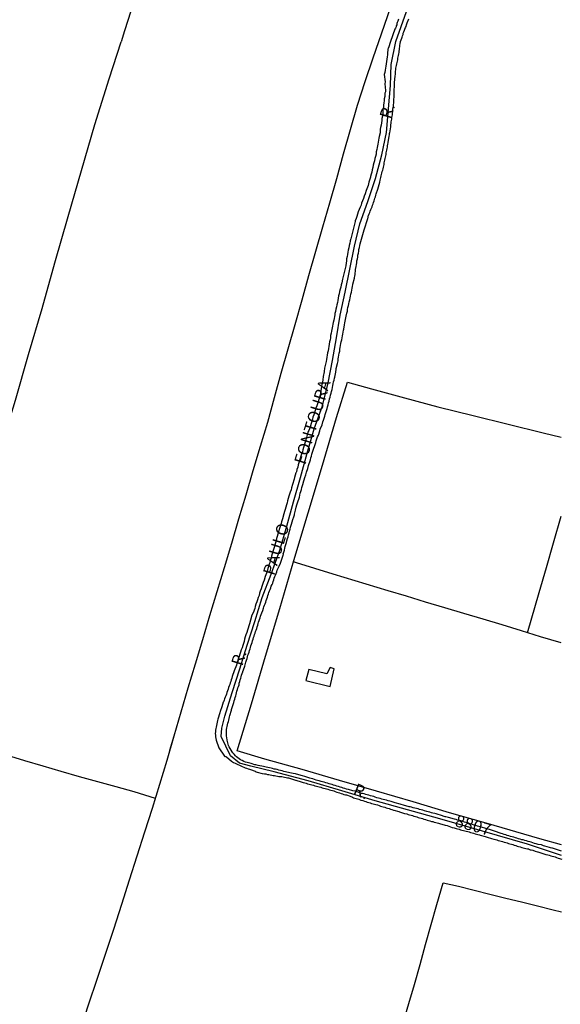
# Model space of a CAD drawing. Units: millimetres. Extents: x 181695 to 185553, y 1659319 to 1662640.
# Drawn here: x 183514 to 183626, y 1659671 to 1659876 of the extents above; entities that cross this region are included whole.
import ezdxf
from ezdxf.enums import TextEntityAlignment as Align

# ---------------------------------------------------------------- set-up
doc = ezdxf.new("R2010")
doc.units = ezdxf.units.MM
doc.header["$MEASUREMENT"] = 0
for name, color, linetype in [('V-EDIFICACAO', 2, 'Continuous'), ('V-EIXO_DE_LOGRADOURO', 3, 'Continuous'), ('V-LOTE', 1, 'Continuous'), ('V-NOME_DOS_LOGRADOUROS', 7, 'Continuous'), ('V-QUADRA', 41, 'Continuous'), ('V-TESTADA', 5, 'Continuous')]:
    doc.layers.add(name, color=color, linetype=linetype)

msp = doc.modelspace()

# ---------------------------------------------------------------- linework, layer by layer
at = {"layer": 'V-EDIFICACAO'}
msp.add_lwpolyline([(183573.81, 1659741), (183573.21, 1659738.7), (183578.27, 1659737.42), (183579.11, 1659741.12), (183578.29, 1659741.39), (183577.6, 1659740.11), (183573.81, 1659741)], close=True, dxfattribs=at)
at = {"layer": 'V-EIXO_DE_LOGRADOURO'}
for points in [[(183591.96, 1659871.89), (183598.24, 1659889.55), (183606.97, 1659912.05), (183610.97, 1659924.77), (183614.49, 1659937.05), (183621.87, 1659960.6), (183626.15, 1659974.04)], [(183626.55, 1659702.22), (183619.46, 1659704.59), (183601.16, 1659709.83), (183594.43, 1659711.73), (183587.67, 1659713.63), (183580.72, 1659715.71), (183573.73, 1659717.79), (183566.59, 1659719.65), (183561.74, 1659720.83), (183559.36, 1659721.46), (183557.52, 1659722.96), (183555.58, 1659727.02), (183555.69, 1659728.72), (183556.31, 1659731.27), (183557.87, 1659736.2), (183559.43, 1659741.13), (183560.99, 1659746.06), (183562.55, 1659751.01), (183564.11, 1659755.96), (183565.99, 1659760.87), (183567.77, 1659765.87), (183569.25, 1659770.87), (183570.66, 1659775.95), (183572.07, 1659781.03), (183573.46, 1659786.11), (183574.94, 1659791.15), (183576.67, 1659795.95), (183577.89, 1659800.75), (183578.81, 1659805.4), (183579.6, 1659810.14), (183580.41, 1659814.88), (183581.39, 1659819.66), (183582.39, 1659824.44), (183583.39, 1659829.22), (183584.46, 1659833.87), (183586.13, 1659838.55), (183587.75, 1659843.31), (183589.05, 1659848.24), (183590.01, 1659852.94), (183590.46, 1659857.85), (183590.87, 1659862.76), (183591, 1659867.12), (183591.96, 1659871.89)]]:
    msp.add_lwpolyline(points, dxfattribs=at)
at = {"layer": 'V-LOTE'}
for points in [[(183572.95, 1659998.97), (183571.26, 1659993.28), (183569.57, 1659987.43), (183567.74, 1659981.56), (183565.91, 1659975.69), (183564.13, 1659969.79), (183562.35, 1659963.89), (183560.57, 1659957.99), (183555.92, 1659941.53), (183554.33, 1659936.36), (183550.59, 1659923.89), (183546.85, 1659911.42), (183543.2, 1659898.95), (183539.37, 1659886.48), (183535.36, 1659874.1), (183534.66, 1659871.8)], [(183588.43, 1659871.88), (183590.88, 1659878.95), (183593.07, 1659885.19), (183595.26, 1659891.43), (183597.31, 1659897.67), (183599.32, 1659903.91), (183601.35, 1659910.06), (183603.02, 1659916.25), (183604.69, 1659922.44), (183606.58, 1659928.59), (183608.32, 1659934.78), (183609.99, 1659941.02), (183610.7, 1659944.04), (183611.79, 1659947.1), (183613.93, 1659953.22), (183616.03, 1659959.34), (183618.15, 1659965.46), (183620.36, 1659971.58), (183622.57, 1659977.7), (183624.01, 1659981.6)], [(183468.93, 1659651.3), (183470.42, 1659656.52), (183475.01, 1659671.72), (183477.98, 1659681.8), (183481.03, 1659691.92), (183484.04, 1659702.04), (183487.09, 1659712.16), (183490.06, 1659722.36), (183492.49, 1659730.32), (183495.38, 1659739.98), (183498.27, 1659749.64), (183501.24, 1659759.3), (183504.21, 1659768.96), (183507.02, 1659778.35), (183509.83, 1659787.74), (183512.64, 1659797.13), (183515.38, 1659806.63), (183518.23, 1659816.21), (183520.85, 1659825.79), (183523.63, 1659835.41), (183526.41, 1659844.99), (183529.19, 1659854.57), (183532.16, 1659864.15), (183534.66, 1659871.8)], [(183526.27, 1659666.13), (183527.98, 1659671.26), (183529.69, 1659676.45), (183531.42, 1659681.64), (183533.15, 1659686.83), (183534.86, 1659692.09), (183536.44, 1659697.12), (183538.02, 1659702.15), (183539.62, 1659707.12), (183541.22, 1659712.09), (183542.78, 1659717.08), (183544.26, 1659722.09), (183545.74, 1659727.12), (183547.22, 1659732.15), (183548.7, 1659737.18), (183550.22, 1659742.19), (183551.74, 1659747.2), (183553.22, 1659752.23), (183554.7, 1659757.26), (183556.24, 1659762.27), (183557.76, 1659767.32), (183559.26, 1659772.37), (183560.76, 1659777.42), (183562.26, 1659782.47), (183563.78, 1659787.52), (183565.3, 1659792.57), (183566.7, 1659797.66), (183568.1, 1659802.75), (183569.54, 1659807.84), (183570.98, 1659812.93), (183572.42, 1659818.02), (183573.86, 1659823.11), (183575.3, 1659828.2), (183576.76, 1659833.25), (183578.22, 1659838.3), (183579.68, 1659843.35), (183581.08, 1659848.46), (183582.56, 1659853.53), (183584.02, 1659858.6), (183585.56, 1659863.54), (183587.25, 1659868.46), (183588.43, 1659871.88)], [(183626.55, 1659704.45), (183622.04, 1659705.69), (183610.82, 1659708.95), (183603.2, 1659711.12), (183595.58, 1659713.37), (183587.93, 1659715.62), (183580.24, 1659717.87), (183572.47, 1659720.12), (183564.66, 1659722.29), (183558.89, 1659724), (183561.9, 1659733.83), (183564.83, 1659743.78), (183567.76, 1659753.73), (183570.73, 1659763.68), (183573.7, 1659773.63), (183576.67, 1659783.58), (183579.64, 1659793.53), (183581.92, 1659800.86)], [(183581.92, 1659800.86), (183586.88, 1659799.51), (183593.77, 1659797.61), (183600.78, 1659795.71), (183608.1, 1659793.92), (183615.42, 1659792.13), (183622.74, 1659790.34), (183626.48, 1659789.39)], [(183619.44, 1659748.65), (183621.9, 1659757), (183623.4, 1659762.21), (183624.87, 1659767.42), (183626.45, 1659772.93)], [(183626.49, 1659746.51), (183622.15, 1659747.82), (183618.17, 1659749.04), (183614.19, 1659750.26), (183610.19, 1659751.44), (183606.19, 1659752.62), (183602.19, 1659753.82), (183598.19, 1659755.02), (183594.23, 1659756.24), (183590.4, 1659757.37), (183578.92, 1659760.83), (183571.27, 1659763.2), (183570.66, 1659763.44)], [(183541.84, 1659714.08), (183537.44, 1659715.45), (183533.64, 1659716.5), (183529.82, 1659717.55), (183526, 1659718.62), (183522.2, 1659719.73), (183518.4, 1659720.84), (183514.6, 1659721.97), (183510.8, 1659723.1), (183507, 1659724.23), (183503.12, 1659725.36), (183499.26, 1659726.39), (183495.44, 1659727.5), (183491.94, 1659728.53)], [(183593.51, 1659667.3), (183594.67, 1659671.32), (183595.87, 1659675.34), (183597.05, 1659679.47), (183598.21, 1659683.64), (183599.37, 1659687.81), (183600.53, 1659691.98), (183601.88, 1659696.54), (183605.08, 1659695.78), (183608.32, 1659694.96), (183611.62, 1659694.16), (183614.92, 1659693.34), (183618.22, 1659692.52), (183621.52, 1659691.7), (183624.82, 1659690.88), (183626.57, 1659690.45)]]:
    msp.add_lwpolyline(points, dxfattribs=at)
at = {"layer": 'V-QUADRA'}
for points in [[(183592.56, 1659876.54), (183592.45, 1659876.33), (183592.39, 1659876.12), (183592.3, 1659875.86), (183592.2, 1659875.64), (183592.18, 1659875.39), (183592.09, 1659875.17), (183592.03, 1659874.96), (183591.92, 1659874.7), (183591.8, 1659874.45), (183590.89, 1659871.89), (183590.43, 1659870.6), (183590.36, 1659870.6), (183590.34, 1659870.26), (183590.3, 1659870.08), (183590.26, 1659869.61), (183590.24, 1659869.14), (183590.17, 1659868.67), (183590.13, 1659868.2), (183590.04, 1659867.73), (183589.96, 1659867.26), (183589.89, 1659866.79), (183589.85, 1659866.36), (183589.76, 1659865.89), (183589.7, 1659865.42), (183589.59, 1659865.01), (183589.74, 1659863.49), (183589.72, 1659863.04), (183589.81, 1659861.65), (183589.83, 1659861.39), (183589.72, 1659861.13), (183589.72, 1659860.92), (183589.66, 1659860.45), (183589.59, 1659859.98), (183589.53, 1659859.51), (183589.51, 1659859.08), (183589.42, 1659858.61), (183589.4, 1659858.14), (183589.31, 1659857.67), (183589.29, 1659857.24), (183589.25, 1659856.77), (183589.18, 1659856.3), (183589.1, 1659855.83), (183589.06, 1659855.4), (183588.97, 1659854.93), (183588.91, 1659854.45), (183588.8, 1659853.98), (183588.72, 1659853.62), (183588.69, 1659852.83), (183588.54, 1659852.1), (183588.46, 1659851.78), (183588.22, 1659850.52), (183588.07, 1659849.79), (183588.01, 1659849.36), (183587.92, 1659848.89), (183587.86, 1659848.42), (183587.73, 1659847.95), (183587.64, 1659847.52), (183587.54, 1659847.05), (183587.41, 1659846.58), (183587.28, 1659846.1), (183587.17, 1659845.63), (183587.07, 1659845.16), (183586.98, 1659844.69), (183586.83, 1659844.22), (183586.7, 1659843.75), (183586.68, 1659843.64), (183586.36, 1659842.55), (183586.19, 1659841.89), (183585.82, 1659840.84), (183585.57, 1659840.11), (183585.37, 1659839.64), (183585.22, 1659839.17), (183585.03, 1659838.7), (183584.86, 1659838.23), (183584.73, 1659837.8), (183584.52, 1659837.33), (183584.33, 1659836.86), (183584.13, 1659836.38), (183584, 1659835.91), (183583.83, 1659835.44), (183583.68, 1659834.97), (183583.53, 1659834.5), (183583.49, 1659834.35), (183583.21, 1659833.26), (183583.15, 1659832.98), (183582.62, 1659830.79), (183582.5, 1659830.62), (183582.5, 1659830.5), (183582.46, 1659830.43), (183582.46, 1659830.26), (183582.36, 1659829.83), (183582.27, 1659829.36), (183582.16, 1659828.89), (183582.06, 1659828.42), (183581.97, 1659827.99), (183581.91, 1659827.52), (183581.82, 1659827.05), (183581.73, 1659826.58), (183581.69, 1659826.15), (183581.63, 1659825.68), (183581.56, 1659825.21), (183581.54, 1659825.14), (183581.28, 1659824.01), (183581.14, 1659823.43), (183580.88, 1659822.34), (183580.71, 1659821.61), (183580.58, 1659821.14), (183580.52, 1659820.71), (183580.39, 1659820.24), (183580.26, 1659819.77), (183580.26, 1659819.77), (183580.15, 1659819.3), (183580.06, 1659818.87), (183579.96, 1659818.4), (183579.87, 1659817.93), (183579.79, 1659817.46), (183579.7, 1659817.03), (183579.59, 1659816.56), (183579.46, 1659816.09), (183579.38, 1659815.62), (183579.29, 1659815.19), (183579.23, 1659814.95), (183579.04, 1659813.82), (183578.91, 1659813.32), (183578.74, 1659812.23), (183578.59, 1659811.51), (183578.48, 1659811.08), (183578.37, 1659810.61), (183578.33, 1659810.14), (183578.27, 1659809.71), (183578.18, 1659809.28), (183578.07, 1659808.81), (183578.01, 1659808.34), (183577.95, 1659807.91), (183577.86, 1659807.44), (183577.75, 1659806.97), (183577.65, 1659806.5), (183577.62, 1659806.07), (183577.54, 1659805.64), (183577.47, 1659805.17), (183577.41, 1659804.93), (183577.13, 1659803.8), (183577.02, 1659803.11), (183577.01, 1659803.01), (183576.83, 1659802.04), (183576.75, 1659801.36), (183576.68, 1659800.89), (183576.58, 1659800.42), (183576.51, 1659799.99), (183576.42, 1659799.56), (183576.36, 1659799.09), (183576.3, 1659798.62), (183576.19, 1659798.19), (183576.08, 1659797.72), (183575.95, 1659797.25), (183575.76, 1659796.78), (183575.63, 1659796.35), (183575.48, 1659795.92), (183575.31, 1659795.45), (183575.18, 1659794.98), (183575.01, 1659794.55), (183574.91, 1659794.08), (183574.71, 1659793.61), (183574.58, 1659793.14), (183574.45, 1659792.71), (183574.33, 1659792.28), (183574.18, 1659791.81), (183574.16, 1659791.7), (183573.81, 1659790.78), (183573.64, 1659790.44), (183573.38, 1659789.33), (183573.17, 1659788.64), (183573.02, 1659788.17), (183572.87, 1659787.7), (183572.7, 1659787.27), (183572.61, 1659786.8), (183572.49, 1659786.33), (183572.31, 1659785.86), (183572.19, 1659785.43), (183572.06, 1659785), (183571.91, 1659784.53), (183571.78, 1659784.06), (183571.63, 1659783.63), (183571.52, 1659783.16), (183571.37, 1659782.69), (183571.24, 1659782.22), (183571.2, 1659782.07), (183571.1, 1659782), (183570.86, 1659781.02), (183570.75, 1659780.65), (183570.45, 1659779.56), (183570.26, 1659778.88), (183570.13, 1659778.41), (183569.96, 1659777.94), (183569.83, 1659777.51), (183569.7, 1659777.08), (183569.55, 1659776.61), (183569.42, 1659776.14), (183569.32, 1659775.71), (183569.17, 1659775.28), (183569.02, 1659774.81), (183568.89, 1659774.34), (183568.76, 1659773.91), (183568.66, 1659773.46), (183568.33, 1659772.41), (183568.16, 1659771.73), (183568.1, 1659771.45), (183567.71, 1659770.36), (183567.52, 1659769.67), (183567.39, 1659769.2), (183567.26, 1659768.73), (183567.26, 1659768.73), (183567.13, 1659768.26), (183567, 1659767.83), (183566.86, 1659767.36), (183566.73, 1659766.89), (183566.6, 1659766.42), (183566.47, 1659765.99), (183566.34, 1659765.56), (183566.19, 1659765.09), (183566.06, 1659764.62), (183565.95, 1659764.19), (183565.81, 1659763.72), (183565.68, 1659763.25), (183565.59, 1659762.93), (183565.29, 1659762.05), (183565.12, 1659761.38), (183564.71, 1659760.34), (183564.5, 1659759.61), (183564.31, 1659759.14), (183564.18, 1659758.71), (183564.03, 1659758.28), (183563.88, 1659757.81), (183563.71, 1659757.34), (183563.58, 1659756.91), (183563.45, 1659756.44), (183563.26, 1659755.97), (183563.11, 1659755.5), (183562.96, 1659755.07), (183562.81, 1659754.6), (183562.68, 1659754.13), (183562.58, 1659753.72), (183562.21, 1659752.8), (183561.95, 1659752.31), (183561.69, 1659751.26), (183561.48, 1659750.53), (183561.35, 1659750.06), (183561.22, 1659749.63), (183561.05, 1659749.16), (183560.9, 1659748.69), (183560.71, 1659748.22), (183560.58, 1659747.79), (183560.45, 1659747.32), (183560.32, 1659746.85), (183560.18, 1659746.38), (183560.05, 1659745.95), (183559.9, 1659745.52), (183559.72, 1659745.05), (183559.6, 1659744.58), (183559.44, 1659744.15), (183559.28, 1659743.68), (183559.19, 1659743.31), (183558.81, 1659742.22), (183558.72, 1659741.86), (183558.29, 1659740.68), (183557.88, 1659739.53), (183557.78, 1659739.18), (183557.67, 1659738.84), (183557.56, 1659738.5), (183557.44, 1659738.2), (183557.33, 1659737.86), (183557.24, 1659737.56), (183557.11, 1659737.21), (183556.98, 1659736.87), (183556.86, 1659736.53), (183556.77, 1659736.19), (183556.64, 1659735.84), (183556.51, 1659735.5), (183556.41, 1659735.2), (183556.26, 1659734.86), (183556.17, 1659734.56), (183556.04, 1659734.22), (183556, 1659734.15), (183555.68, 1659733.21), (183555.53, 1659732.76), (183555.51, 1659732.61), (183555.14, 1659731.52), (183555.01, 1659731.06), (183554.89, 1659730.66), (183554.8, 1659730.32), (183554.71, 1659729.98), (183554.63, 1659729.68), (183554.56, 1659729.33), (183554.5, 1659728.99), (183554.41, 1659728.65), (183554.39, 1659728.31), (183554.35, 1659727.96), (183554.33, 1659727.62), (183554.35, 1659727.28), (183554.37, 1659726.94), (183554.41, 1659726.59), (183554.5, 1659726.25), (183555.06, 1659724.68), (183556.27, 1659722.93), (183556.34, 1659722.87), (183556.43, 1659722.89), (183556.45, 1659722.87), (183556.62, 1659722.76), (183556.64, 1659722.74), (183557.69, 1659721.86), (183558.16, 1659721.6), (183558.46, 1659721.45), (183558.46, 1659721.45), (183558.76, 1659721.3), (183559.06, 1659721.15), (183559.36, 1659721.03), (183559.66, 1659720.9), (183559.96, 1659720.75), (183560.26, 1659720.62), (183560.56, 1659720.49), (183560.86, 1659720.38), (183561.16, 1659720.27), (183561.46, 1659720.17), (183561.7, 1659720.13), (183562.64, 1659719.76), (183562.68, 1659719.75), (183563.07, 1659719.55), (183564.12, 1659719.33), (183564.59, 1659719.25), (183564.89, 1659719.2), (183565.19, 1659719.12), (183565.49, 1659719.08), (183565.79, 1659719.03), (183566.09, 1659718.97), (183566.39, 1659718.9), (183566.69, 1659718.86), (183566.99, 1659718.8), (183567.29, 1659718.75), (183567.59, 1659718.69), (183567.88, 1659718.67), (183568.18, 1659718.65), (183568.48, 1659718.61), (183568.78, 1659718.54), (183569.08, 1659718.5), (183569.38, 1659718.43), (183569.62, 1659718.37), (183570.63, 1659718.05), (183571.05, 1659717.9), (183571.12, 1659717.88), (183572.21, 1659717.58), (183572.68, 1659717.43), (183572.98, 1659717.34), (183573.28, 1659717.26), (183573.58, 1659717.15), (183573.88, 1659717.09), (183574.18, 1659717), (183574.48, 1659716.91), (183574.78, 1659716.85), (183575.12, 1659716.74), (183575.42, 1659716.68), (183575.72, 1659716.59), (183576.02, 1659716.51), (183576.32, 1659716.42), (183576.62, 1659716.34), (183576.92, 1659716.25), (183577.22, 1659716.16), (183577.52, 1659716.08), (183577.82, 1659716.02), (183578.16, 1659715.91), (183578.46, 1659715.84), (183578.76, 1659715.78), (183579.06, 1659715.69), (183579.36, 1659715.56), (183579.66, 1659715.44), (183579.96, 1659715.35), (183580.26, 1659715.27), (183580.56, 1659715.14), (183580.86, 1659715.05), (183581.16, 1659714.94), (183581.46, 1659714.88), (183581.69, 1659714.82), (183582.49, 1659714.54), (183582.93, 1659714.37), (183583.15, 1659714.26), (183584.28, 1659713.92), (183584.71, 1659713.77), (183585.1, 1659713.66), (183585.44, 1659713.55), (183585.74, 1659713.47), (183586.04, 1659713.34), (183586.34, 1659713.25), (183586.64, 1659713.15), (183586.94, 1659713.06), (183587.24, 1659713), (183587.54, 1659712.93), (183587.84, 1659712.82), (183588.14, 1659712.74), (183588.48, 1659712.63), (183588.78, 1659712.52), (183589.08, 1659712.42), (183589.38, 1659712.33), (183589.68, 1659712.25), (183589.98, 1659712.14), (183590.28, 1659712.05), (183590.58, 1659711.97), (183590.88, 1659711.88), (183591.18, 1659711.78), (183591.52, 1659711.69), (183591.58, 1659711.67), (183592.59, 1659711.35), (183592.78, 1659711.31), (183593.83, 1659710.98), (183594.26, 1659710.88), (183594.26, 1659710.88), (183594.56, 1659710.77), (183594.86, 1659710.68), (183595.16, 1659710.6), (183595.46, 1659710.51), (183595.76, 1659710.43), (183596.06, 1659710.34), (183596.36, 1659710.24), (183596.66, 1659710.15), (183596.96, 1659710.06), (183597.26, 1659709.96), (183597.56, 1659709.89), (183597.86, 1659709.78), (183598.2, 1659709.7), (183598.5, 1659709.59), (183598.8, 1659709.51), (183599.1, 1659709.42), (183599.4, 1659709.31), (183599.7, 1659709.27), (183600, 1659709.18), (183600.3, 1659709.1), (183600.6, 1659709.01), (183600.9, 1659708.93), (183601.13, 1659708.87), (183602.27, 1659708.54), (183602.67, 1659708.44), (183603.73, 1659708.07), (183604.15, 1659707.94), (183604.54, 1659707.86), (183604.88, 1659707.75), (183605.18, 1659707.67), (183605.48, 1659707.58), (183605.78, 1659707.49), (183606.08, 1659707.41), (183606.38, 1659707.34), (183606.68, 1659707.28), (183606.98, 1659707.19), (183607.28, 1659707.11), (183607.58, 1659707.02), (183607.92, 1659706.92), (183608.22, 1659706.83), (183608.52, 1659706.74), (183608.82, 1659706.66), (183609.12, 1659706.57), (183609.42, 1659706.49), (183609.57, 1659706.47), (183610.62, 1659706.14), (183611.07, 1659706.04), (183611.95, 1659705.78), (183612.42, 1659705.63), (183612.76, 1659705.52), (183613.06, 1659705.46), (183613.36, 1659705.35), (183613.66, 1659705.27), (183613.96, 1659705.18), (183614.26, 1659705.09), (183614.6, 1659705.01), (183614.9, 1659704.9), (183615.2, 1659704.82), (183615.5, 1659704.73), (183615.8, 1659704.65), (183616.1, 1659704.56), (183616.4, 1659704.47), (183616.7, 1659704.39), (183617, 1659704.28), (183617.3, 1659704.17), (183617.6, 1659704.09), (183617.9, 1659704), (183618.24, 1659703.89), (183618.54, 1659703.83), (183618.84, 1659703.75), (183619.14, 1659703.64), (183619.44, 1659703.6), (183619.63, 1659703.56), (183619.74, 1659703.51), (183620.04, 1659703.42), (183620.23, 1659703.39), (183620.55, 1659703.32), (183621.07, 1659703.1), (183621.54, 1659703), (183621.64, 1659702.98), (183622.87, 1659702.57), (183623.29, 1659702.44), (183623.68, 1659702.33), (183623.98, 1659702.25), (183624.32, 1659702.16), (183624.62, 1659702.08), (183624.92, 1659701.99), (183625.22, 1659701.91), (183625.5, 1659701.78), (183625.84, 1659701.67), (183626.61, 1659701.45)], [(183626.55, 1659703.13), (183624.64, 1659703.73), (183624.53, 1659703.75), (183624.28, 1659703.81), (183624.04, 1659703.86), (183623.08, 1659704.17), (183622.8, 1659704.24), (183622.35, 1659704.41), (183621.67, 1659704.52), (183621.26, 1659704.65), (183620.9, 1659704.73), (183620.6, 1659704.82), (183620.25, 1659704.95), (183619.91, 1659705.03), (183619.57, 1659705.14), (183619.23, 1659705.25), (183618.88, 1659705.31), (183618.54, 1659705.44), (183618.24, 1659705.5), (183617.9, 1659705.61), (183617.6, 1659705.7), (183617.26, 1659705.8), (183616.96, 1659705.89), (183616.61, 1659706), (183616.27, 1659706.08), (183615.93, 1659706.19), (183615.59, 1659706.3), (183615.24, 1659706.4), (183614.9, 1659706.51), (183614.6, 1659706.6), (183614.26, 1659706.72), (183613.96, 1659706.81), (183613.77, 1659706.85), (183612.8, 1659707.19), (183612.35, 1659707.34), (183611.95, 1659707.47), (183611.71, 1659707.54), (183610.55, 1659707.92), (183610.1, 1659708.05), (183609.68, 1659708.18), (183609.33, 1659708.27), (183608.99, 1659708.35), (183608.65, 1659708.46), (183608.31, 1659708.55), (183607.96, 1659708.65), (183607.62, 1659708.76), (183607.28, 1659708.86), (183606.94, 1659708.97), (183606.64, 1659709.06), (183606.29, 1659709.16), (183605.97, 1659709.27), (183605.52, 1659709.4), (183605.18, 1659709.51), (183604.88, 1659709.59), (183604.54, 1659709.7), (183604.26, 1659709.77), (183602.95, 1659710.15), (183602.44, 1659710.26), (183602.29, 1659710.28), (183601.28, 1659710.62), (183600.83, 1659710.75), (183600.43, 1659710.86), (183600.09, 1659710.96), (183599.74, 1659711.05), (183599.4, 1659711.13), (183599.06, 1659711.24), (183598.76, 1659711.31), (183598.44, 1659711.41), (183597.99, 1659711.52), (183597.64, 1659711.63), (183597.3, 1659711.73), (183596.96, 1659711.82), (183596.62, 1659711.91), (183596.32, 1659711.97), (183595.97, 1659712.05), (183595.63, 1659712.16), (183595.29, 1659712.25), (183594.95, 1659712.33), (183594.8, 1659712.38), (183593.58, 1659712.72), (183593.11, 1659712.85), (183592.91, 1659712.89), (183591.86, 1659713.19), (183591.43, 1659713.32), (183591.05, 1659713.45), (183590.71, 1659713.53), (183590.37, 1659713.62), (183590.02, 1659713.73), (183589.68, 1659713.81), (183589.34, 1659713.9), (183589.04, 1659713.96), (183588.7, 1659714.07), (183588.4, 1659714.15), (183588.05, 1659714.26), (183587.71, 1659714.35), (183587.37, 1659714.47), (183587.03, 1659714.56), (183586.68, 1659714.65), (183586.34, 1659714.75), (183586.04, 1659714.86), (183585.7, 1659714.95), (183585.7, 1659714.95), (183585.4, 1659715.03), (183585.06, 1659715.12), (183584.86, 1659715.16), (183583.94, 1659715.46), (183583.49, 1659715.59), (183583.02, 1659715.72), (183582.14, 1659715.93), (183581.73, 1659716.06), (183581.37, 1659716.17), (183581.03, 1659716.27), (183580.69, 1659716.38), (183580.35, 1659716.47), (183580, 1659716.57), (183579.66, 1659716.66), (183579.36, 1659716.79), (183579.02, 1659716.85), (183578.72, 1659716.98), (183578.38, 1659717.07), (183578.08, 1659717.17), (183577.73, 1659717.26), (183577.39, 1659717.37), (183577.05, 1659717.47), (183576.71, 1659717.55), (183576.38, 1659717.62), (183575.98, 1659717.75), (183575.68, 1659717.86), (183575.34, 1659717.94), (183575.04, 1659718.05), (183574.69, 1659718.16), (183574.35, 1659718.24), (183574.03, 1659718.33), (183572.98, 1659718.69), (183572.51, 1659718.84), (183572.27, 1659718.89), (183571.07, 1659719.23), (183570.58, 1659719.31), (183570.24, 1659719.38), (183569.9, 1659719.44), (183569.6, 1659719.53), (183569.26, 1659719.61), (183568.96, 1659719.66), (183568.61, 1659719.74), (183568.27, 1659719.85), (183567.93, 1659719.91), (183567.59, 1659720), (183567.24, 1659720.1), (183566.9, 1659720.17), (183566.6, 1659720.23), (183566.26, 1659720.34), (183565.96, 1659720.4), (183565.62, 1659720.51), (183565.32, 1659720.55), (183564.97, 1659720.64), (183564.63, 1659720.68), (183564.35, 1659720.75), (183563.26, 1659721), (183562.79, 1659721.09), (183562.6, 1659721.13), (183561.8, 1659721.37), (183561.29, 1659721.5), (183560.95, 1659721.58), (183560.61, 1659721.67), (183560.26, 1659721.8), (183559.92, 1659721.99), (183559.6, 1659722.16), (183559.3, 1659722.37), (183559.02, 1659722.57), (183558.78, 1659722.78), (183558.53, 1659723.01), (183558.27, 1659723.3), (183557.97, 1659723.64), (183557.84, 1659723.79), (183557.24, 1659724.84), (183557.09, 1659725.16), (183556.81, 1659726.25), (183556.71, 1659726.77), (183556.68, 1659727.11), (183556.66, 1659727.45), (183556.66, 1659727.79), (183556.68, 1659728.14), (183556.68, 1659728.48), (183556.75, 1659728.82), (183556.81, 1659729.12), (183556.88, 1659729.46), (183556.94, 1659729.76), (183557.07, 1659730.11), (183557.16, 1659730.45), (183557.24, 1659730.79), (183557.3, 1659731.13), (183557.37, 1659731.41), (183557.71, 1659732.5), (183557.74, 1659732.65), (183558.05, 1659733.66), (183558.18, 1659734.13), (183558.29, 1659734.47), (183558.38, 1659734.82), (183558.46, 1659735.16), (183558.59, 1659735.5), (183558.65, 1659735.8), (183558.78, 1659736.14), (183558.78, 1659736.14), (183558.85, 1659736.44), (183558.98, 1659736.79), (183559.06, 1659737.13), (183559.17, 1659737.47), (183559.3, 1659737.81), (183559.34, 1659738.16), (183559.45, 1659738.5), (183559.51, 1659738.84), (183559.64, 1659739.18), (183559.75, 1659739.48), (183559.83, 1659739.83), (183559.96, 1659740.17), (183560.07, 1659740.51), (183560.09, 1659740.53), (183560.41, 1659741.45), (183560.48, 1659741.69), (183560.67, 1659742.48), (183560.82, 1659742.9), (183560.95, 1659743.29), (183561.03, 1659743.64), (183561.14, 1659743.98), (183561.27, 1659744.28), (183561.39, 1659744.62), (183561.48, 1659744.92), (183561.57, 1659745.26), (183561.67, 1659745.56), (183561.76, 1659745.91), (183561.87, 1659746.25), (183561.99, 1659746.59), (183562.12, 1659746.93), (183562.23, 1659747.28), (183562.32, 1659747.62), (183562.45, 1659747.92), (183562.53, 1659748.26), (183562.64, 1659748.56), (183562.74, 1659748.9), (183562.83, 1659749.2), (183562.98, 1659749.55), (183563.09, 1659749.89), (183563.17, 1659750.23), (183563.3, 1659750.57), (183563.37, 1659750.83), (183563.69, 1659751.73), (183563.79, 1659752.13), (183564.05, 1659752.82), (183564.22, 1659753.29), (183564.35, 1659753.74), (183564.48, 1659754.04), (183564.61, 1659754.38), (183564.71, 1659754.68), (183564.84, 1659755.03), (183564.95, 1659755.37), (183565.08, 1659755.71), (183565.19, 1659756.05), (183565.29, 1659756.4), (183565.42, 1659756.74), (183565.53, 1659757.04), (183565.66, 1659757.38), (183565.79, 1659757.68), (183565.89, 1659758.02), (183566, 1659758.32), (183566.17, 1659758.67), (183566.3, 1659759.01), (183566.4, 1659759.35), (183566.51, 1659759.69), (183566.64, 1659760.04), (183566.77, 1659760.38), (183566.9, 1659760.68), (183567.05, 1659761.02), (183567.16, 1659761.32), (183567.26, 1659761.66), (183567.26, 1659761.68), (183567.63, 1659762.52), (183567.95, 1659763.14), (183568.55, 1659765.04), (183568.52, 1659765.09), (183568.63, 1659765.47), (183568.74, 1659765.86), (183568.85, 1659766.25), (183568.93, 1659766.63), (183569.04, 1659767.06), (183569.17, 1659767.44), (183569.25, 1659767.83), (183569.38, 1659768.26), (183569.51, 1659768.64), (183569.6, 1659769.03), (183569.72, 1659769.46), (183569.83, 1659769.84), (183569.94, 1659770.23), (183570.04, 1659770.66), (183570.17, 1659771.04), (183570.24, 1659771.28), (183570.52, 1659772.24), (183570.69, 1659772.84), (183570.82, 1659773.23), (183570.84, 1659773.37), (183571.03, 1659774.21), (183571.22, 1659774.79), (183571.37, 1659775.32), (183571.48, 1659775.71), (183571.48, 1659775.71), (183571.61, 1659776.14), (183571.74, 1659776.52), (183571.87, 1659776.91), (183571.99, 1659777.34), (183572.06, 1659777.72), (183572.17, 1659778.11), (183572.29, 1659778.53), (183572.4, 1659778.92), (183572.53, 1659779.31), (183572.66, 1659779.73), (183572.68, 1659779.84), (183573.04, 1659780.98), (183573.21, 1659781.57), (183573.32, 1659782.09), (183573.32, 1659782.15), (183573.6, 1659782.9), (183573.77, 1659783.5), (183573.9, 1659783.89), (183574.03, 1659784.27), (183574.16, 1659784.7), (183574.24, 1659785.09), (183574.37, 1659785.47), (183574.5, 1659785.9), (183574.63, 1659786.29), (183574.75, 1659786.67), (183574.88, 1659787.1), (183575.01, 1659787.48), (183575.14, 1659787.87), (183575.27, 1659788.3), (183575.35, 1659788.68), (183575.5, 1659789.07), (183575.68, 1659789.5), (183575.83, 1659789.82), (183576.12, 1659790.7), (183576.21, 1659791.06), (183576.59, 1659791.98), (183576.77, 1659792.58), (183576.9, 1659792.97), (183577.02, 1659793.35), (183577.15, 1659793.78), (183577.28, 1659794.16), (183577.39, 1659794.55), (183577.56, 1659794.98), (183577.65, 1659795.36), (183577.71, 1659795.75), (183577.84, 1659796.18), (183577.97, 1659796.56), (183578.07, 1659796.95), (183578.18, 1659797.38), (183578.29, 1659797.76), (183578.37, 1659798.15), (183578.48, 1659798.57), (183578.59, 1659798.96), (183578.69, 1659799.35), (183578.76, 1659799.77), (183578.82, 1659800.16), (183578.93, 1659800.54), (183579.02, 1659800.93), (183579.1, 1659801.32), (183579.21, 1659801.7), (183579.25, 1659801.89), (183579.46, 1659802.99), (183579.55, 1659803.58), (183579.57, 1659803.73), (183579.81, 1659804.74), (183579.94, 1659805.34), (183579.98, 1659805.73), (183580.06, 1659806.11), (183580.13, 1659806.54), (183580.19, 1659806.92), (183580.28, 1659807.31), (183580.3, 1659807.74), (183580.38, 1659808.12), (183580.43, 1659808.51), (183580.54, 1659808.94), (183580.62, 1659809.32), (183580.69, 1659809.71), (183580.79, 1659810.14), (183580.86, 1659810.52), (183580.92, 1659810.91), (183581.03, 1659811.33), (183581.07, 1659811.72), (183581.12, 1659811.95), (183581.26, 1659812.83), (183581.37, 1659813.28), (183581.65, 1659814.63), (183581.78, 1659815.23), (183581.88, 1659815.66), (183581.91, 1659816.05), (183581.99, 1659816.43), (183582.12, 1659816.86), (183582.19, 1659817.24), (183582.25, 1659817.63), (183582.38, 1659818.06), (183582.46, 1659818.44), (183582.52, 1659818.83), (183582.63, 1659819.26), (183582.74, 1659819.64), (183582.78, 1659820.03), (183582.87, 1659820.46), (183582.87, 1659820.46), (183582.98, 1659820.84), (183583.04, 1659821.23), (183583.04, 1659821.29), (183583.36, 1659822.55), (183583.47, 1659823.15), (183583.49, 1659823.26), (183583.58, 1659824.4), (183583.7, 1659824.99), (183583.75, 1659825.38), (183583.83, 1659825.77), (183583.88, 1659826.15), (183583.96, 1659826.58), (183584.03, 1659826.96), (183584.09, 1659827.35), (183584.17, 1659827.78), (183584.26, 1659828.16), (183584.3, 1659828.55), (183584.41, 1659828.98), (183584.5, 1659829.36), (183584.58, 1659829.75), (183584.69, 1659830.18), (183585.35, 1659832.66), (183586.13, 1659835.03), (183586.16, 1659835.1), (183586.19, 1659835.23), (183586.23, 1659835.36), (183586.29, 1659835.66), (183586.34, 1659835.76), (183586.38, 1659835.76), (183586.42, 1659835.96), (183586.55, 1659836.26), (183586.66, 1659836.56), (183586.79, 1659836.86), (183586.92, 1659837.16), (183587.02, 1659837.46), (183587.13, 1659837.76), (183587.24, 1659838.05), (183587.34, 1659838.35), (183587.45, 1659838.65), (183587.53, 1659838.95), (183587.64, 1659839.25), (183587.73, 1659839.55), (183587.81, 1659839.85), (183587.88, 1659840.17), (183588.24, 1659841.11), (183588.65, 1659842.59), (183588.71, 1659843.02), (183588.8, 1659843.28), (183588.89, 1659843.58), (183588.95, 1659843.88), (183589.01, 1659844.18), (183589.1, 1659844.48), (183589.16, 1659844.78), (183589.27, 1659845.08), (183589.34, 1659845.38), (183589.4, 1659845.68), (183589.46, 1659845.98), (183589.53, 1659846.28), (183589.57, 1659846.58), (183589.61, 1659846.88), (183589.68, 1659847.18), (183589.74, 1659847.48), (183589.81, 1659847.77), (183589.87, 1659848.07), (183589.94, 1659848.37), (183590, 1659848.67), (183590.06, 1659848.97), (183590.13, 1659849.27), (183590.19, 1659849.57), (183590.26, 1659849.87), (183590.28, 1659850.17), (183590.34, 1659850.47), (183590.36, 1659850.77), (183590.37, 1659850.92), (183590.6, 1659852.06), (183590.66, 1659852.49), (183590.7, 1659852.78), (183590.71, 1659852.85), (183590.92, 1659854.11), (183590.98, 1659854.54), (183591.03, 1659854.84), (183591.05, 1659855.14), (183591.07, 1659855.44), (183591.13, 1659855.74), (183591.18, 1659856.04), (183591.2, 1659856.34), (183591.26, 1659856.64), (183591.31, 1659856.94), (183591.33, 1659857.24), (183591.37, 1659857.54), (183591.39, 1659857.84), (183591.45, 1659858.14), (183591.48, 1659858.44), (183591.52, 1659858.74), (183591.56, 1659859.04), (183591.58, 1659859.34), (183591.59, 1659859.64), (183591.59, 1659859.94), (183591.61, 1659860.24), (183591.65, 1659860.54), (183591.65, 1659860.54), (183591.65, 1659860.84), (183591.67, 1659861.13), (183591.65, 1659861.37), (183591.73, 1659862.98), (183591.74, 1659863.38), (183591.86, 1659864.69), (183591.91, 1659865.12), (183591.91, 1659865.42), (183591.93, 1659865.72), (183591.97, 1659866.02), (183591.99, 1659866.32), (183592.06, 1659866.62), (183592.1, 1659866.92), (183592.19, 1659867.22), (183592.25, 1659867.52), (183592.31, 1659867.81), (183592.38, 1659868.11), (183592.42, 1659868.41), (183592.48, 1659868.71), (183592.55, 1659869.01), (183592.59, 1659869.31), (183592.66, 1659869.61), (183592.7, 1659869.91), (183592.72, 1659870.21), (183592.78, 1659870.51), (183592.8, 1659870.81), (183592.83, 1659871.11), (183592.9, 1659871.4), (183592.99, 1659871.89), (183593.21, 1659872.56), (183593.31, 1659872.81), (183593.38, 1659873.11), (183593.51, 1659873.37), (183593.55, 1659873.67), (183593.68, 1659873.93), (183593.78, 1659874.23), (183593.87, 1659874.49), (183593.87, 1659874.49), (183594, 1659874.79), (183594.11, 1659875.04), (183594.21, 1659875.38), (183594.36, 1659875.77), (183594.69, 1659876.65)]]:
    msp.add_lwpolyline(points, dxfattribs=at)
at = {"layer": 'V-TESTADA'}
for points in [[(183588.43, 1659871.88), (183590.88, 1659878.95), (183593.07, 1659885.19), (183595.26, 1659891.43), (183597.31, 1659897.67), (183599.32, 1659903.91), (183601.35, 1659910.06), (183603.02, 1659916.25), (183604.69, 1659922.44), (183606.58, 1659928.59), (183608.32, 1659934.78), (183609.99, 1659941.02), (183610.7, 1659944.04), (183611.79, 1659947.1), (183613.93, 1659953.22), (183616.03, 1659959.34), (183618.15, 1659965.46), (183620.36, 1659971.58), (183622.57, 1659977.7), (183624.01, 1659981.6)], [(183544.86, 1659724.14), (183545.74, 1659727.12), (183547.22, 1659732.15), (183548.7, 1659737.18), (183550.22, 1659742.19), (183551.74, 1659747.2), (183553.22, 1659752.23), (183554.7, 1659757.26), (183556.24, 1659762.27), (183557.76, 1659767.32), (183559.26, 1659772.37), (183560.76, 1659777.42), (183562.26, 1659782.47), (183563.78, 1659787.52), (183565.3, 1659792.57), (183566.7, 1659797.66), (183568.1, 1659802.75), (183569.54, 1659807.84), (183570.98, 1659812.93), (183572.42, 1659818.02), (183573.86, 1659823.11), (183575.3, 1659828.2), (183576.76, 1659833.25), (183578.22, 1659838.3), (183579.68, 1659843.35), (183581.08, 1659848.46), (183582.56, 1659853.53), (183584.02, 1659858.6), (183585.56, 1659863.54), (183587.25, 1659868.46), (183588.43, 1659871.88)], [(183626.55, 1659704.45), (183622.04, 1659705.69), (183610.82, 1659708.95), (183603.2, 1659711.12), (183595.58, 1659713.37), (183587.93, 1659715.62), (183580.24, 1659717.87), (183572.47, 1659720.12), (183564.66, 1659722.29), (183558.89, 1659724), (183561.9, 1659733.83), (183564.83, 1659743.78), (183567.76, 1659753.73), (183570.73, 1659763.68), (183573.7, 1659773.63), (183576.67, 1659783.58), (183579.64, 1659793.53), (183581.92, 1659800.86)]]:
    msp.add_lwpolyline(points, dxfattribs=at)

# ---------------------------------------------------------------- texts
at = {"layer": 'V-NOME_DOS_LOGRADOUROS'}
for s, rotation, p in [('R.', 73, (183591.66, 1659855.35)), ('FONTOURA', 73, (183573.85, 1659783.31)), ('PAULO', 73, (183567.34, 1659760.19)), ('R.', 73, (183560.72, 1659741.34)), ('R.   ', 338, (183582.59, 1659714.3)), ('8807', 344, (183603.94, 1659707.61))]:
    msp.add_text(s, height=2.5, rotation=rotation, dxfattribs=at).set_placement(p, align=Align.BOTTOM_LEFT)

doc.saveas('drawing.dxf')
